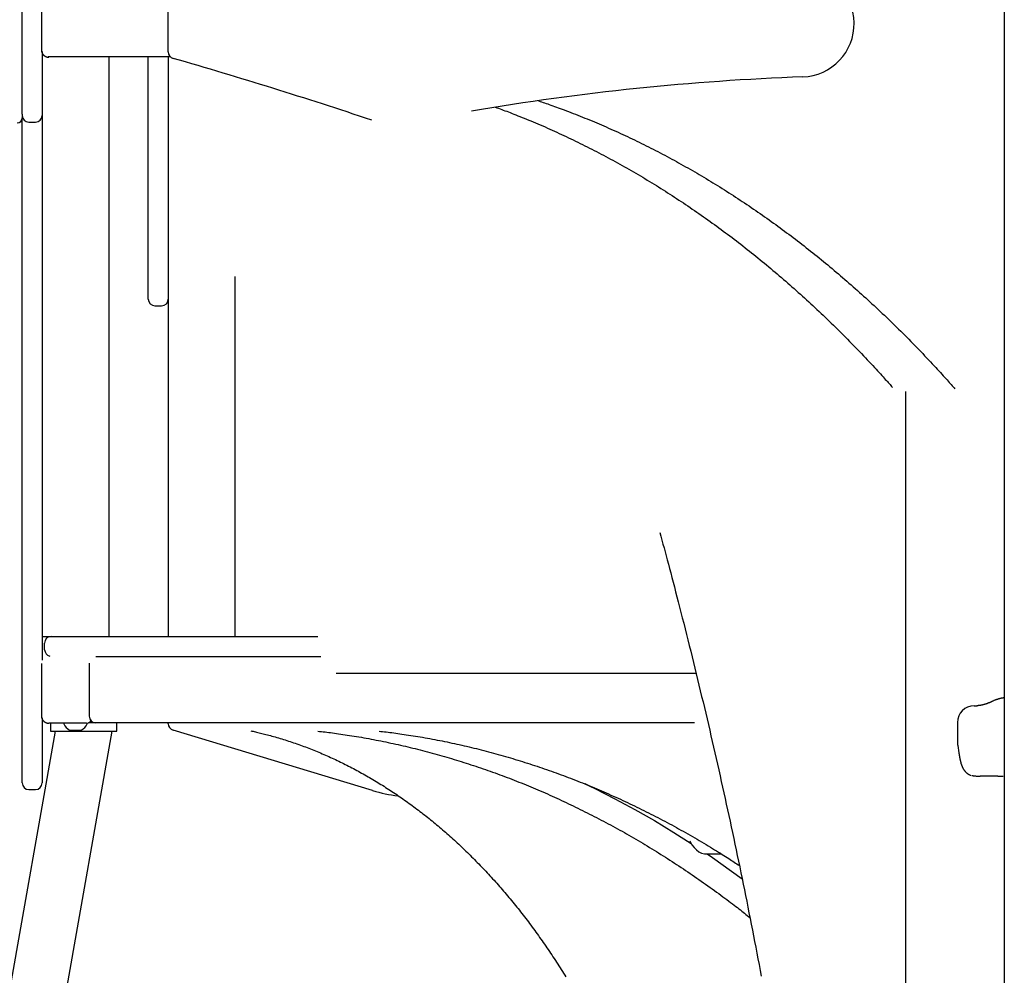
# Model space of a CAD drawing. Extents: x -4693 to 12350, y -2201 to 2172.
# Drawn here: x 5935 to 6527, y -201 to 373 of the extents above; entities that cross this region are included whole.
import ezdxf

# ---------------------------------------------------------------- set-up
doc = ezdxf.new("R2010")
doc.units = 0

msp = doc.modelspace()

# ---------------------------------------------------------------- linework, layer by layer
at = {"color": 7, "linetype": 'Continuous'}
for p, q in [((6024.72, 353.38), (6024.72, 1377.37)), ((6526.99, 1113.72), (6526.99, -1022.77)), ((5936.94, 353.58), (5936.94, 1090.46)), ((5948.49, 386.12), (5948.49, 354.63)), ((5936.94, 316.01), (5936.94, 353.58)), ((5948.94, 353.58), (5948.94, 315.62)), ((6026.09, 350.37), (5952.56, 350.37)), ((5988.94, 350.37), (5988.94, 2.37)), ((6012.72, 213.4), (6012.72, 350.37)), ((6024.72, 350.37), (6024.72, 213.4)), ((5936.94, 316.01), (5936.94, 313.83)), ((5936.94, -46.62), (5936.94, 313.83)), ((5948.94, 315.62), (5948.94, 315.24)), ((5948.94, 315.24), (5948.94, -12.02)), ((5948.94, 315.24), (5948.94, 2.37)), ((5940.94, 311.24), (5944.94, 311.24)), ((6012.72, 204.97), (6012.72, 213.4)), ((6024.72, 213.4), (6024.72, 208.91)), ((6064.72, 218.5), (6064.72, 2.37)), ((6024.72, 208.91), (6024.72, 2.37)), ((6016.72, 200.97), (6020.72, 200.97)), ((6467.72, 149.53), (6467.72, -1841.63)), ((5948.94, 2.37), (5952.94, 2.37)), ((5952.94, 2.37), (5954.44, 2.37)), ((5954.44, 2.37), (5980.09, 2.37)), ((5980.09, 2.37), (6024.72, 2.37)), ((6024.72, 2.37), (6028.72, 2.37)), ((6028.72, 2.37), (6060.72, 2.37)), ((6060.72, 2.37), (6064.72, 2.37)), ((6064.72, 2.37), (6114.58, 2.37)), ((5950.44, -5.63), (5950.44, -1.63)), ((5981.22, -9.63), (6116.34, -9.63)), ((5948.49, -13.88), (5948.49, -45.37)), ((5977.22, -13.63), (5977.22, -45.63)), ((6125.64, -19.66), (6341.75, -19.66)), ((6508.83, -39.33), (6510.59, -39.33)), ((5936.94, -83.77), (5936.94, -46.62)), ((5948.94, -46.62), (5948.94, -83.77)), ((5975.5, -49.75), (5952.87, -49.75)), ((5953.89, -49.75), (5953.89, -54.63)), ((5961.94, -49.83), (5961.94, -50.09)), ((5975.5, -49.75), (5976.03, -49.75)), ((5975.94, -50.09), (5975.94, -49.83)), ((5981.22, -49.63), (5976.74, -49.63)), ((6340.85, -49.63), (5981.22, -49.63)), ((5993.89, -54.63), (5993.89, -49.63)), ((6024.72, -50.07), (6024.72, -49.63)), ((6498.83, -49.33), (6498.83, -61.1)), ((5815.14, -1051.98), (5991, -54.63)), ((5956.78, -54.63), (5913.95, -297.48)), ((5953.89, -54.63), (5993.89, -54.63)), ((5965.44, -53.91), (5972.44, -53.91)), ((6147.49, -90.24), (6027.56, -53.9)), ((6498.98, -63.08), (6499.69, -67.68)), ((5936.94, -85.63), (5936.94, -83.77)), ((5948.94, -83.77), (5948.94, -85.63)), ((5940.94, -89.63), (5944.94, -89.63)), ((6348.15, -128.33), (6356.98, -128.33))]:
    msp.add_line(p, q, dxfattribs=at)
for points in [[(5948.51, 354.64), (5948.51, 354.52), (5948.52, 354.4), (5948.52, 354.28), (5948.53, 354.15), (5948.54, 354.03), (5948.55, 353.91), (5948.57, 353.79), (5948.59, 353.67), (5948.62, 353.55), (5948.65, 353.43), (5948.69, 353.3), (5948.73, 353.18), (5948.77, 353.06), (5948.82, 352.94), (5948.87, 352.81), (5948.93, 352.69), (5948.99, 352.57), (5949.06, 352.45), (5949.13, 352.33), (5949.21, 352.21), (5949.28, 352.1), (5949.37, 351.98), (5949.45, 351.87), (5949.54, 351.76), (5949.64, 351.66), (5949.73, 351.55), (5949.83, 351.45), (5949.94, 351.36), (5950.04, 351.26), (5950.15, 351.18), (5950.27, 351.09), (5950.38, 351.01), (5950.5, 350.93), (5950.61, 350.86), (5950.73, 350.79), (5950.85, 350.73), (5950.97, 350.67), (5951.09, 350.62), (5951.21, 350.57), (5951.32, 350.52), (5951.44, 350.48), (5951.55, 350.44), (5951.66, 350.41), (5951.76, 350.38), (5951.87, 350.36), (5951.97, 350.33), (5952.07, 350.32), (5952.17, 350.3), (5952.26, 350.29), (5952.35, 350.28), (5952.44, 350.27), (5952.53, 350.26), (5952.62, 350.26), (5952.7, 350.25), (5952.79, 350.25), (5952.87, 350.25)], [(6221.18, 320.23), (6222.13, 319.89), (6223.08, 319.55), (6224.04, 319.2), (6225.01, 318.85), (6225.99, 318.49), (6227, 318.12), (6228.02, 317.74), (6229.07, 317.34), (6230.16, 316.93), (6231.27, 316.5), (6232.41, 316.06), (6233.58, 315.6), (6234.78, 315.12), (6236.01, 314.63), (6237.27, 314.12), (6238.57, 313.6), (6239.89, 313.06), (6241.23, 312.5), (6242.6, 311.93), (6243.99, 311.35), (6245.39, 310.76), (6246.8, 310.16), (6248.22, 309.55), (6249.64, 308.94), (6251.06, 308.32), (6252.48, 307.7), (6253.9, 307.07), (6255.32, 306.44), (6256.74, 305.8), (6258.15, 305.16), (6259.57, 304.51), (6260.98, 303.86), (6262.4, 303.2), (6263.81, 302.54), (6265.22, 301.87), (6266.63, 301.2), (6268.04, 300.53), (6269.44, 299.85), (6270.85, 299.16), (6272.25, 298.47), (6273.66, 297.78), (6275.06, 297.08), (6276.46, 296.37), (6277.86, 295.67), (6279.26, 294.95), (6280.66, 294.24), (6282.05, 293.51), (6283.45, 292.79), (6284.84, 292.06), (6286.24, 291.32), (6287.63, 290.58), (6289.02, 289.84), (6290.41, 289.09), (6291.8, 288.33), (6293.18, 287.57), (6294.57, 286.81), (6295.95, 286.04), (6297.34, 285.27), (6298.72, 284.49), (6300.1, 283.71), (6301.48, 282.92), (6302.86, 282.13), (6304.23, 281.34), (6305.61, 280.54), (6306.98, 279.73), (6308.35, 278.92), (6309.73, 278.11), (6311.1, 277.29), (6312.46, 276.47), (6313.83, 275.64), (6315.2, 274.81), (6316.56, 273.97), (6317.93, 273.13), (6319.29, 272.28), (6320.65, 271.43), (6322.01, 270.58), (6323.36, 269.72), (6324.72, 268.86), (6326.07, 267.99), (6327.43, 267.12), (6328.78, 266.24), (6330.13, 265.36), (6331.48, 264.47), (6332.83, 263.58), (6334.17, 262.69), (6335.52, 261.79), (6336.86, 260.88), (6338.2, 259.98), (6339.54, 259.06), (6340.88, 258.15), (6342.21, 257.23), (6343.55, 256.3), (6344.88, 255.37), (6346.22, 254.43), (6347.55, 253.49), (6348.88, 252.55), (6350.2, 251.6), (6351.53, 250.65), (6352.85, 249.69), (6354.18, 248.73), (6355.5, 247.77), (6356.82, 246.8), (6358.14, 245.82), (6359.45, 244.84), (6360.77, 243.86), (6362.08, 242.87), (6363.39, 241.88), (6364.7, 240.89), (6366.01, 239.89), (6367.32, 238.88), (6368.62, 237.87), (6369.92, 236.86), (6371.23, 235.84), (6372.53, 234.82), (6373.82, 233.79), (6375.12, 232.76), (6376.42, 231.73), (6377.71, 230.69), (6379, 229.64), (6380.29, 228.6), (6381.58, 227.54), (6382.86, 226.49), (6384.15, 225.43), (6385.43, 224.36), (6386.71, 223.29), (6387.99, 222.22), (6389.27, 221.14), (6390.54, 220.06), (6391.82, 218.97), (6393.09, 217.88), (6394.36, 216.79), (6395.63, 215.69), (6396.89, 214.59), (6398.16, 213.48), (6399.42, 212.37), (6400.68, 211.25), (6401.94, 210.13), (6403.2, 209.01), (6404.46, 207.88), (6405.71, 206.75), (6406.96, 205.61), (6408.21, 204.47), (6409.46, 203.33), (6410.71, 202.18), (6411.95, 201.03), (6413.19, 199.87), (6414.43, 198.71), (6415.67, 197.54), (6416.91, 196.37), (6418.14, 195.2), (6419.38, 194.02), (6420.61, 192.84), (6421.83, 191.66), (6423.06, 190.47), (6424.29, 189.27), (6425.51, 188.07), (6426.73, 186.87), (6427.95, 185.67), (6429.17, 184.46), (6430.38, 183.24), (6431.59, 182.03), (6432.8, 180.8), (6434.01, 179.58), (6435.22, 178.35), (6436.42, 177.12), (6437.62, 175.89), (6438.81, 174.65), (6440, 173.42), (6441.18, 172.18), (6442.36, 170.95), (6443.52, 169.72), (6444.66, 168.52), (6445.78, 167.33), (6446.86, 166.17), (6447.92, 165.04), (6448.93, 163.95), (6449.9, 162.9), (6450.83, 161.89), (6451.72, 160.92), (6452.56, 160), (6453.36, 159.12), (6454.11, 158.29), (6454.83, 157.5), (6455.5, 156.75), (6456.13, 156.05), (6456.72, 155.39), (6457.28, 154.76), (6457.81, 154.16), (6458.33, 153.59), (6458.82, 153.03), (6459.31, 152.48), (6459.79, 151.94)], [(6247.19, 324), (6248.07, 323.7), (6248.96, 323.41), (6249.86, 323.11), (6250.77, 322.8), (6251.7, 322.49), (6252.65, 322.16), (6253.63, 321.83), (6254.64, 321.48), (6255.68, 321.11), (6256.75, 320.72), (6257.86, 320.32), (6259, 319.9), (6260.18, 319.47), (6261.39, 319.02), (6262.63, 318.55), (6263.91, 318.07), (6265.23, 317.57), (6266.57, 317.05), (6267.94, 316.52), (6269.33, 315.98), (6270.73, 315.43), (6272.15, 314.87), (6273.58, 314.3), (6275.01, 313.72), (6276.44, 313.14), (6277.87, 312.56), (6279.29, 311.97), (6280.72, 311.37), (6282.14, 310.77), (6283.57, 310.17), (6284.99, 309.56), (6286.41, 308.94), (6287.83, 308.32), (6289.25, 307.7), (6290.67, 307.07), (6292.09, 306.44), (6293.51, 305.8), (6294.92, 305.16), (6296.34, 304.51), (6297.75, 303.86), (6299.17, 303.2), (6300.58, 302.54), (6301.99, 301.87), (6303.4, 301.2), (6304.8, 300.53), (6306.21, 299.85), (6307.62, 299.16), (6309.02, 298.47), (6310.43, 297.78), (6311.83, 297.08), (6313.23, 296.37), (6314.63, 295.67), (6316.03, 294.95), (6317.43, 294.24), (6318.82, 293.51), (6320.22, 292.79), (6321.61, 292.06), (6323.01, 291.32), (6324.4, 290.58), (6325.79, 289.84), (6327.18, 289.09), (6328.57, 288.33), (6329.95, 287.57), (6331.34, 286.81), (6332.72, 286.04), (6334.11, 285.27), (6335.49, 284.49), (6336.87, 283.71), (6338.25, 282.92), (6339.63, 282.13), (6341, 281.34), (6342.38, 280.54), (6343.75, 279.73), (6345.12, 278.92), (6346.5, 278.11), (6347.87, 277.29), (6349.23, 276.47), (6350.6, 275.64), (6351.97, 274.81), (6353.33, 273.97), (6354.69, 273.13), (6356.06, 272.28), (6357.42, 271.43), (6358.78, 270.58), (6360.13, 269.72), (6361.49, 268.86), (6362.84, 267.99), (6364.2, 267.12), (6365.55, 266.24), (6366.9, 265.36), (6368.25, 264.47), (6369.59, 263.58), (6370.94, 262.69), (6372.28, 261.79), (6373.63, 260.88), (6374.97, 259.98), (6376.31, 259.06), (6377.65, 258.15), (6378.98, 257.23), (6380.32, 256.3), (6381.65, 255.37), (6382.99, 254.43), (6384.32, 253.49), (6385.65, 252.55), (6386.97, 251.6), (6388.3, 250.65), (6389.62, 249.69), (6390.95, 248.73), (6392.27, 247.77), (6393.59, 246.8), (6394.91, 245.82), (6396.22, 244.84), (6397.54, 243.86), (6398.85, 242.87), (6400.16, 241.88), (6401.47, 240.89), (6402.78, 239.89), (6404.09, 238.88), (6405.39, 237.87), (6406.69, 236.86), (6408, 235.84), (6409.3, 234.82), (6410.59, 233.79), (6411.89, 232.76), (6413.19, 231.73), (6414.48, 230.69), (6415.77, 229.64), (6417.06, 228.6), (6418.35, 227.54), (6419.63, 226.49), (6420.92, 225.43), (6422.2, 224.36), (6423.48, 223.29), (6424.76, 222.22), (6426.04, 221.14), (6427.31, 220.06), (6428.59, 218.97), (6429.86, 217.88), (6431.13, 216.79), (6432.4, 215.69), (6433.66, 214.59), (6434.93, 213.48), (6436.19, 212.37), (6437.45, 211.25), (6438.71, 210.13), (6439.97, 209.01), (6441.23, 207.88), (6442.48, 206.75), (6443.73, 205.61), (6444.98, 204.47), (6446.23, 203.33), (6447.48, 202.18), (6448.72, 201.03), (6449.96, 199.87), (6451.2, 198.71), (6452.44, 197.54), (6453.68, 196.37), (6454.91, 195.2), (6456.14, 194.02), (6457.38, 192.84), (6458.6, 191.66), (6459.83, 190.47), (6461.06, 189.27), (6462.28, 188.07), (6463.5, 186.87), (6464.72, 185.67), (6465.94, 184.46), (6467.15, 183.24), (6468.36, 182.03), (6469.57, 180.8), (6470.78, 179.58), (6471.99, 178.35), (6473.19, 177.12), (6474.39, 175.89), (6475.58, 174.65), (6476.77, 173.42), (6477.95, 172.18), (6479.13, 170.95), (6480.29, 169.72), (6481.43, 168.51), (6482.56, 167.32), (6483.65, 166.15), (6484.72, 165.01), (6485.75, 163.9), (6486.74, 162.83), (6487.69, 161.79), (6488.6, 160.8), (6489.47, 159.84), (6490.3, 158.92), (6491.1, 158.05), (6491.86, 157.21), (6492.57, 156.41), (6493.25, 155.65), (6493.9, 154.93), (6494.52, 154.23), (6495.11, 153.57), (6495.69, 152.92), (6496.25, 152.29), (6496.8, 151.66), (6497.35, 151.04)], [(6320.06, 64.76), (6320.67, 62.47), (6321.29, 60.17), (6321.92, 57.85), (6322.55, 55.51), (6323.18, 53.14), (6323.83, 50.72), (6324.49, 48.25), (6325.16, 45.72), (6325.85, 43.13), (6326.55, 40.47), (6327.27, 37.74), (6328, 34.95), (6328.75, 32.09), (6329.51, 29.16), (6330.28, 26.16), (6331.07, 23.09), (6331.88, 19.96), (6332.69, 16.77), (6333.52, 13.52), (6334.35, 10.24), (6335.19, 6.91), (6336.04, 3.57), (6336.88, 0.2), (6337.72, -3.18), (6338.56, -6.56), (6339.4, -9.94), (6340.23, -13.32), (6341.06, -16.7), (6341.89, -20.09), (6342.71, -23.48), (6343.53, -26.87), (6344.34, -30.26), (6345.16, -33.65), (6345.97, -37.04), (6346.77, -40.44), (6347.58, -43.83), (6348.38, -47.23), (6349.17, -50.63), (6349.97, -54.03), (6350.76, -57.44), (6351.54, -60.84), (6352.33, -64.25), (6353.11, -67.66), (6353.88, -71.07), (6354.66, -74.48), (6355.43, -77.89), (6356.19, -81.3), (6356.96, -84.72), (6357.72, -88.13), (6358.47, -91.55), (6359.23, -94.97), (6359.98, -98.39), (6360.72, -101.82), (6361.47, -105.24), (6362.21, -108.67), (6362.94, -112.09), (6363.68, -115.52), (6364.41, -118.95), (6365.13, -122.38), (6365.86, -125.82), (6366.58, -129.25), (6367.29, -132.69), (6368.01, -136.12), (6368.72, -139.56), (6369.42, -143), (6370.13, -146.44), (6370.83, -149.88), (6371.52, -153.33), (6372.22, -156.77), (6372.9, -160.22), (6373.59, -163.67), (6374.27, -167.12), (6374.95, -170.57), (6375.63, -174.02), (6376.3, -177.47), (6376.97, -180.93), (6377.64, -184.38), (6378.3, -187.84), (6378.96, -191.3), (6379.62, -194.76), (6380.27, -198.22), (6380.92, -201.68)], [(6526.24, -34.64), (6526.13, -34.65), (6526.01, -34.67), (6525.88, -34.68), (6525.76, -34.7), (6525.63, -34.72), (6525.49, -34.74), (6525.34, -34.77), (6525.19, -34.8), (6525.02, -34.83), (6524.85, -34.88), (6524.66, -34.92), (6524.46, -34.97), (6524.26, -35.03), (6524.04, -35.08), (6523.81, -35.15), (6523.57, -35.22), (6523.33, -35.29), (6523.07, -35.37), (6522.81, -35.45), (6522.55, -35.54), (6522.28, -35.63), (6522.01, -35.72), (6521.74, -35.82), (6521.47, -35.92), (6521.21, -36.02), (6520.95, -36.13), (6520.69, -36.24), (6520.43, -36.35), (6520.18, -36.47), (6519.92, -36.58), (6519.67, -36.7), (6519.42, -36.81)], [(6526.99, -34.51), (6526.92, -34.52), (6526.89, -34.53), (6526.85, -34.53), (6526.81, -34.54), (6526.77, -34.55), (6526.73, -34.55), (6526.69, -34.56), (6526.64, -34.57), (6526.59, -34.57), (6526.53, -34.58), (6526.42, -34.6), (6526.24, -34.63)], [(6511.57, -39.23), (6511.37, -39.25), (6511.27, -39.26), (6511.17, -39.27), (6511.12, -39.28), (6511.08, -39.28), (6511.03, -39.29), (6510.98, -39.29), (6510.94, -39.3), (6510.89, -39.3), (6510.85, -39.3), (6510.81, -39.31), (6510.77, -39.31), (6510.73, -39.32), (6510.7, -39.32), (6510.66, -39.32), (6510.63, -39.32), (6510.54, -39.33), (6510.53, -39.33), (6510.53, -39.33), (6510.53, -39.33), (6510.53, -39.33)], [(6519.41, -36.82), (6519.21, -36.91), (6519.02, -37), (6518.82, -37.09), (6518.63, -37.18), (6518.43, -37.27), (6518.22, -37.36), (6518.01, -37.45), (6517.8, -37.55), (6517.58, -37.64), (6517.35, -37.73), (6517.12, -37.82), (6516.88, -37.91), (6516.64, -38), (6516.39, -38.09), (6516.14, -38.17), (6515.89, -38.26), (6515.63, -38.34), (6515.37, -38.42), (6515.11, -38.5), (6514.85, -38.57), (6514.59, -38.64), (6514.34, -38.71), (6514.1, -38.77), (6513.87, -38.83), (6513.65, -38.88), (6513.44, -38.92), (6513.24, -38.97), (6513.06, -39), (6512.88, -39.04), (6512.72, -39.06), (6512.56, -39.09), (6512.42, -39.11), (6512.29, -39.13), (6512.17, -39.15), (6512.05, -39.17), (6511.94, -39.18), (6511.84, -39.19), (6511.74, -39.21), (6511.65, -39.22), (6511.55, -39.23)], [(5948.51, -45.36), (5948.51, -45.48), (5948.52, -45.6), (5948.52, -45.72), (5948.53, -45.85), (5948.54, -45.97), (5948.55, -46.09), (5948.57, -46.21), (5948.59, -46.33), (5948.62, -46.45), (5948.65, -46.57), (5948.69, -46.7), (5948.73, -46.82), (5948.77, -46.94), (5948.82, -47.06), (5948.87, -47.19), (5948.93, -47.31), (5948.99, -47.43), (5949.06, -47.55), (5949.13, -47.67), (5949.21, -47.79), (5949.28, -47.9), (5949.37, -48.02), (5949.45, -48.13), (5949.54, -48.24), (5949.64, -48.34), (5949.73, -48.45), (5949.83, -48.55), (5949.94, -48.64), (5950.04, -48.74), (5950.15, -48.82), (5950.27, -48.91), (5950.38, -48.99), (5950.5, -49.07), (5950.61, -49.14), (5950.73, -49.21), (5950.85, -49.27), (5950.97, -49.33), (5951.09, -49.38), (5951.21, -49.43), (5951.32, -49.48), (5951.44, -49.52), (5951.55, -49.56), (5951.66, -49.59), (5951.76, -49.62), (5951.87, -49.64), (5951.97, -49.67), (5952.07, -49.68), (5952.17, -49.7), (5952.26, -49.71), (5952.35, -49.72), (5952.44, -49.73), (5952.53, -49.74), (5952.62, -49.74), (5952.7, -49.75), (5952.79, -49.75), (5952.87, -49.75)], [(5961.95, -49.75), (5961.94, -49.79), (5961.94, -49.83)], [(5975.94, -49.83), (5975.93, -49.79), (5975.92, -49.75)], [(6074.21, -54.33), (6074.92, -54.49), (6075.62, -54.64), (6076.33, -54.8), (6077.05, -54.97), (6077.78, -55.14), (6078.52, -55.31), (6079.28, -55.49), (6080.05, -55.67), (6080.85, -55.87), (6081.66, -56.07), (6082.49, -56.28), (6083.35, -56.51), (6084.22, -56.74), (6085.11, -56.97), (6086.03, -57.22), (6086.96, -57.48), (6087.91, -57.75), (6088.88, -58.03), (6089.87, -58.31), (6090.87, -58.61), (6091.87, -58.91), (6092.89, -59.22), (6093.9, -59.53), (6094.92, -59.85), (6095.94, -60.18), (6096.96, -60.51), (6097.98, -60.84), (6099, -61.18), (6100.01, -61.52), (6101.03, -61.87), (6102.04, -62.23), (6103.06, -62.59), (6104.07, -62.95), (6105.08, -63.32), (6106.09, -63.69), (6107.1, -64.07), (6108.11, -64.45), (6109.12, -64.84), (6110.13, -65.23), (6111.13, -65.63), (6112.14, -66.03), (6113.14, -66.43), (6114.15, -66.84), (6115.15, -67.26), (6116.15, -67.68), (6117.15, -68.11), (6118.15, -68.53), (6119.15, -68.97), (6120.15, -69.41), (6121.15, -69.85), (6122.14, -70.3), (6123.14, -70.75), (6124.13, -71.21), (6125.12, -71.68), (6126.11, -72.14), (6127.1, -72.61), (6128.09, -73.09), (6129.08, -73.57), (6130.07, -74.06), (6131.05, -74.55), (6132.04, -75.04), (6133.02, -75.54), (6134, -76.05), (6134.98, -76.56), (6135.96, -77.07), (6136.94, -77.59), (6137.92, -78.11), (6138.89, -78.64), (6139.87, -79.17), (6140.84, -79.71), (6141.82, -80.25), (6142.79, -80.8), (6143.76, -81.35), (6144.72, -81.9), (6145.69, -82.46), (6146.66, -83.03), (6147.62, -83.6), (6148.59, -84.17), (6149.55, -84.75), (6150.51, -85.33), (6151.47, -85.92), (6152.42, -86.51), (6153.38, -87.1), (6154.34, -87.7), (6155.29, -88.31), (6156.24, -88.92), (6157.19, -89.53), (6158.14, -90.15), (6159.09, -90.77), (6160.04, -91.4), (6160.98, -92.03), (6161.92, -92.67), (6162.87, -93.31), (6163.81, -93.95), (6164.74, -94.6), (6165.68, -95.26), (6166.62, -95.92), (6167.55, -96.58), (6168.48, -97.25), (6169.42, -97.92), (6170.34, -98.59), (6171.27, -99.27), (6172.2, -99.96), (6173.12, -100.65), (6174.05, -101.34), (6174.97, -102.04), (6175.89, -102.74), (6176.81, -103.45), (6177.72, -104.16), (6178.64, -104.87), (6179.55, -105.59), (6180.46, -106.32), (6181.37, -107.04), (6182.28, -107.78), (6183.19, -108.51), (6184.09, -109.25), (6184.99, -110), (6185.9, -110.75), (6186.79, -111.5), (6187.69, -112.26), (6188.59, -113.02), (6189.48, -113.79), (6190.37, -114.56), (6191.27, -115.33), (6192.15, -116.11), (6193.04, -116.89), (6193.93, -117.68), (6194.81, -118.47), (6195.69, -119.27), (6196.57, -120.07), (6197.45, -120.87), (6198.32, -121.68), (6199.2, -122.49), (6200.07, -123.31), (6200.94, -124.13), (6201.81, -124.95), (6202.67, -125.78), (6203.54, -126.61), (6204.4, -127.45), (6205.26, -128.29), (6206.12, -129.13), (6206.97, -129.98), (6207.83, -130.84), (6208.68, -131.69), (6209.53, -132.55), (6210.38, -133.42), (6211.23, -134.29), (6212.07, -135.16), (6212.91, -136.04), (6213.75, -136.92), (6214.59, -137.8), (6215.43, -138.69), (6216.26, -139.58), (6217.09, -140.48), (6217.92, -141.38), (6218.75, -142.28), (6219.58, -143.19), (6220.4, -144.1), (6221.22, -145.02), (6222.04, -145.94), (6222.86, -146.86), (6223.67, -147.79), (6224.49, -148.72), (6225.3, -149.66), (6226.1, -150.6), (6226.91, -151.54), (6227.71, -152.49), (6228.52, -153.44), (6229.32, -154.39), (6230.11, -155.35), (6230.91, -156.31), (6231.7, -157.28), (6232.49, -158.25), (6233.28, -159.22), (6234.07, -160.2), (6234.85, -161.18), (6235.63, -162.16), (6236.41, -163.15), (6237.19, -164.14), (6237.96, -165.13), (6238.73, -166.13), (6239.5, -167.13), (6240.27, -168.14), (6241.04, -169.15), (6241.8, -170.16), (6242.56, -171.18), (6243.32, -172.2), (6244.07, -173.22), (6244.83, -174.25), (6245.58, -175.28), (6246.33, -176.32), (6247.07, -177.36), (6247.82, -178.4), (6248.56, -179.44), (6249.3, -180.49), (6250.03, -181.54), (6250.77, -182.6), (6251.5, -183.66), (6252.23, -184.72), (6252.95, -185.79), (6253.68, -186.86), (6254.4, -187.93), (6255.12, -189), (6255.83, -190.08), (6256.55, -191.17), (6257.26, -192.25), (6257.97, -193.34), (6258.67, -194.44), (6259.38, -195.53), (6260.08, -196.63), (6260.78, -197.73), (6261.47, -198.84), (6262.17, -199.95), (6262.86, -201.06), (6263.54, -202.18)], [(6114.55, -54.55), (6115.63, -54.67), (6116.7, -54.79), (6117.78, -54.92), (6118.87, -55.04), (6119.98, -55.17), (6121.1, -55.31), (6122.24, -55.45), (6123.4, -55.6), (6124.58, -55.76), (6125.79, -55.92), (6127.03, -56.1), (6128.29, -56.28), (6129.58, -56.47), (6130.89, -56.67), (6132.23, -56.87), (6133.59, -57.09), (6134.98, -57.31), (6136.39, -57.54), (6137.81, -57.77), (6139.26, -58.02), (6140.72, -58.27), (6142.18, -58.52), (6143.65, -58.78), (6145.13, -59.05), (6146.6, -59.32), (6148.08, -59.6), (6149.55, -59.88), (6151.02, -60.17), (6152.5, -60.46), (6153.97, -60.76), (6155.44, -61.06), (6156.91, -61.37), (6158.38, -61.68), (6159.85, -62), (6161.32, -62.32), (6162.79, -62.64), (6164.26, -62.97), (6165.73, -63.31), (6167.19, -63.65), (6168.66, -64), (6170.13, -64.35), (6171.59, -64.7), (6173.06, -65.06), (6174.52, -65.43), (6175.98, -65.8), (6177.45, -66.17), (6178.91, -66.55), (6180.37, -66.94), (6181.83, -67.33), (6183.29, -67.72), (6184.75, -68.12), (6186.21, -68.53), (6187.67, -68.93), (6189.13, -69.35), (6190.59, -69.77), (6192.04, -70.19), (6193.5, -70.62), (6194.96, -71.05), (6196.41, -71.49), (6197.86, -71.93), (6199.32, -72.38), (6200.77, -72.83), (6202.22, -73.29), (6203.67, -73.75), (6205.12, -74.22), (6206.57, -74.69), (6208.02, -75.17), (6209.47, -75.65), (6210.91, -76.13), (6212.36, -76.62), (6213.8, -77.12), (6215.25, -77.62), (6216.69, -78.12), (6218.13, -78.63), (6219.58, -79.15), (6221.02, -79.67), (6222.46, -80.19), (6223.9, -80.72), (6225.33, -81.26), (6226.77, -81.79), (6228.21, -82.34), (6229.64, -82.89), (6231.08, -83.44), (6232.51, -84), (6233.95, -84.56), (6235.38, -85.13), (6236.81, -85.7), (6238.24, -86.28), (6239.67, -86.86), (6241.1, -87.44), (6242.52, -88.03), (6243.95, -88.63), (6245.37, -89.23), (6246.8, -89.83), (6248.22, -90.44), (6249.64, -91.06), (6251.06, -91.68), (6252.48, -92.3), (6253.9, -92.93), (6255.32, -93.56), (6256.74, -94.2), (6258.15, -94.84), (6259.57, -95.49), (6260.98, -96.14), (6262.4, -96.8), (6263.81, -97.46), (6265.22, -98.13), (6266.63, -98.8), (6268.04, -99.47), (6269.44, -100.15), (6270.85, -100.84), (6272.25, -101.53), (6273.66, -102.22), (6275.06, -102.92), (6276.46, -103.63), (6277.86, -104.33), (6279.26, -105.05), (6280.66, -105.76), (6282.05, -106.49), (6283.45, -107.21), (6284.84, -107.94), (6286.24, -108.68), (6287.63, -109.42), (6289.02, -110.16), (6290.41, -110.91), (6291.8, -111.67), (6293.18, -112.43), (6294.57, -113.19), (6295.95, -113.96), (6297.34, -114.73), (6298.72, -115.51), (6300.1, -116.29), (6301.48, -117.08), (6302.86, -117.87), (6304.23, -118.66), (6305.61, -119.46), (6306.98, -120.27), (6308.35, -121.08), (6309.73, -121.89), (6311.1, -122.71), (6312.46, -123.53), (6313.83, -124.36), (6315.2, -125.19), (6316.56, -126.03), (6317.93, -126.87), (6319.29, -127.72), (6320.65, -128.57), (6322.01, -129.42), (6323.36, -130.28), (6324.72, -131.14), (6326.07, -132.01), (6327.43, -132.88), (6328.78, -133.76), (6330.13, -134.64), (6331.48, -135.53), (6332.83, -136.42), (6334.17, -137.31), (6335.52, -138.21), (6336.86, -139.12), (6338.2, -140.02), (6339.54, -140.94), (6340.88, -141.85), (6342.21, -142.77), (6343.55, -143.7), (6344.88, -144.63), (6346.22, -145.57), (6347.55, -146.5), (6348.88, -147.45), (6350.2, -148.4), (6351.52, -149.35), (6352.83, -150.29), (6354.13, -151.24), (6355.41, -152.17), (6356.67, -153.1), (6357.9, -154), (6359.11, -154.89), (6360.28, -155.77), (6361.41, -156.61), (6362.52, -157.44), (6363.59, -158.25), (6364.62, -159.03), (6365.62, -159.8), (6366.59, -160.54), (6367.53, -161.27), (6368.43, -161.97), (6369.3, -162.65), (6370.15, -163.32), (6370.98, -163.97), (6371.78, -164.62), (6372.58, -165.25), (6373.37, -165.88), (6374.15, -166.51)], [(6151.32, -54.55), (6152.4, -54.67), (6153.47, -54.79), (6154.55, -54.92), (6155.64, -55.04), (6156.75, -55.17), (6157.87, -55.31), (6159.01, -55.45), (6160.17, -55.6), (6161.35, -55.76), (6162.56, -55.92), (6163.8, -56.1), (6165.06, -56.28), (6166.35, -56.47), (6167.66, -56.67), (6169, -56.87), (6170.36, -57.09), (6171.75, -57.31), (6173.16, -57.54), (6174.58, -57.77), (6176.03, -58.02), (6177.49, -58.27), (6178.95, -58.52), (6180.42, -58.78), (6181.9, -59.05), (6183.37, -59.32), (6184.85, -59.6), (6186.32, -59.88), (6187.79, -60.17), (6189.26, -60.46), (6190.74, -60.76), (6192.21, -61.06), (6193.68, -61.37), (6195.15, -61.68), (6196.62, -62), (6198.09, -62.32), (6199.56, -62.64), (6201.03, -62.97), (6202.5, -63.31), (6203.96, -63.65), (6205.43, -64), (6206.9, -64.35), (6208.36, -64.7), (6209.83, -65.06), (6211.29, -65.43), (6212.75, -65.8), (6214.22, -66.17), (6215.68, -66.55), (6217.14, -66.94), (6218.6, -67.33), (6220.06, -67.72), (6221.52, -68.12), (6222.98, -68.53), (6224.44, -68.93), (6225.9, -69.35), (6227.36, -69.77), (6228.81, -70.19), (6230.27, -70.62), (6231.72, -71.05), (6233.18, -71.49), (6234.63, -71.93), (6236.09, -72.38), (6237.54, -72.83), (6238.99, -73.29), (6240.44, -73.75), (6241.89, -74.22), (6243.34, -74.69), (6244.79, -75.17), (6246.24, -75.65), (6247.68, -76.13), (6249.13, -76.62), (6250.57, -77.12), (6252.02, -77.62), (6253.46, -78.12), (6254.9, -78.63), (6256.35, -79.15), (6257.79, -79.67), (6259.23, -80.19), (6260.67, -80.72), (6262.1, -81.26), (6263.54, -81.79), (6264.98, -82.34), (6266.41, -82.89), (6267.85, -83.44), (6269.28, -84), (6270.72, -84.56), (6272.15, -85.13), (6273.58, -85.7), (6275.01, -86.28), (6276.44, -86.86), (6277.87, -87.44), (6279.29, -88.03), (6280.72, -88.63), (6282.14, -89.23), (6283.57, -89.83), (6284.99, -90.44), (6286.41, -91.06), (6287.83, -91.68), (6289.25, -92.3), (6290.67, -92.93), (6292.09, -93.56), (6293.51, -94.2), (6294.92, -94.84), (6296.34, -95.49), (6297.75, -96.14), (6299.17, -96.8), (6300.58, -97.46), (6301.99, -98.13), (6303.4, -98.8), (6304.8, -99.47), (6306.21, -100.15), (6307.62, -100.84), (6309.02, -101.53), (6310.43, -102.22), (6311.83, -102.92), (6313.23, -103.63), (6314.63, -104.33), (6316.03, -105.05), (6317.43, -105.76), (6318.82, -106.49), (6320.22, -107.21), (6321.61, -107.94), (6323.01, -108.68), (6324.4, -109.42), (6325.79, -110.17), (6327.18, -110.91), (6328.57, -111.67), (6329.95, -112.43), (6331.34, -113.19), (6332.72, -113.96), (6334.11, -114.73), (6335.49, -115.51), (6336.87, -116.29), (6338.25, -117.08), (6339.63, -117.87), (6341, -118.66), (6342.38, -119.46), (6343.75, -120.27), (6345.12, -121.08), (6346.47, -121.88), (6347.81, -122.68), (6349.14, -123.48), (6350.43, -124.26), (6351.7, -125.03), (6352.93, -125.78), (6354.12, -126.51), (6355.28, -127.22), (6356.4, -127.91), (6357.48, -128.59), (6358.52, -129.24), (6359.52, -129.87), (6360.48, -130.48), (6361.41, -131.07), (6362.29, -131.64), (6363.14, -132.19), (6363.97, -132.73), (6364.77, -133.26), (6365.55, -133.77), (6366.31, -134.28), (6367.07, -134.78), (6367.82, -135.28)], [(6498.86, -61.12), (6498.86, -61.26), (6498.86, -61.4), (6498.86, -61.54), (6498.86, -61.68), (6498.87, -61.81), (6498.87, -61.94), (6498.87, -62.07), (6498.88, -62.2), (6498.89, -62.32), (6498.9, -62.43), (6498.91, -62.55), (6498.92, -62.66), (6498.94, -62.77), (6498.95, -62.87), (6498.97, -62.98), (6498.98, -63.08)], [(6499.69, -67.68), (6499.75, -68.06), (6499.78, -68.25), (6499.81, -68.44), (6499.84, -68.63), (6499.87, -68.83), (6499.91, -69.03), (6499.94, -69.23), (6499.97, -69.44), (6500.01, -69.64), (6500.05, -69.86), (6500.09, -70.07), (6500.13, -70.29), (6500.17, -70.52), (6500.22, -70.74), (6500.26, -70.97), (6500.31, -71.21), (6500.36, -71.44), (6500.41, -71.68), (6500.46, -71.91), (6500.51, -72.15), (6500.57, -72.38), (6500.62, -72.62), (6500.68, -72.84), (6500.73, -73.06), (6500.79, -73.28), (6500.85, -73.49), (6500.9, -73.7), (6500.96, -73.9), (6501.02, -74.09), (6501.08, -74.28), (6501.14, -74.47), (6501.2, -74.65), (6501.26, -74.83), (6501.32, -75.01), (6501.38, -75.17), (6501.44, -75.34), (6501.5, -75.5), (6501.57, -75.66), (6501.63, -75.81), (6501.69, -75.95), (6501.75, -76.1), (6501.82, -76.23), (6501.88, -76.37), (6501.95, -76.5), (6502.01, -76.63), (6502.08, -76.76), (6502.14, -76.88), (6502.21, -77.01), (6502.28, -77.13), (6502.35, -77.25), (6502.42, -77.37), (6502.5, -77.49), (6502.57, -77.61), (6502.65, -77.73), (6502.73, -77.84), (6502.82, -77.96), (6502.9, -78.08), (6502.99, -78.2), (6503.08, -78.32), (6503.18, -78.44), (6503.27, -78.55), (6503.38, -78.67), (6503.48, -78.79), (6503.59, -78.9), (6503.7, -79.02), (6503.81, -79.13), (6503.92, -79.24), (6504.04, -79.35), (6504.16, -79.46), (6504.28, -79.57), (6504.4, -79.67), (6504.52, -79.77), (6504.65, -79.87), (6504.77, -79.96), (6504.9, -80.05), (6505.03, -80.14), (6505.16, -80.23), (6505.28, -80.31), (6505.41, -80.39), (6505.54, -80.46), (6505.67, -80.53), (6505.8, -80.6), (6505.93, -80.67), (6506.07, -80.73), (6506.2, -80.8), (6506.33, -80.86), (6506.46, -80.92)], [(6506.22, -80.82), (6506.54, -80.96), (6507.06, -81.15)], [(6509.87, -81.59), (6509.68, -81.58), (6509.49, -81.57), (6509.3, -81.56), (6509.12, -81.55), (6508.95, -81.54), (6508.79, -81.53), (6508.63, -81.52), (6508.49, -81.5), (6508.37, -81.49), (6508.25, -81.47), (6508.15, -81.45), (6508.05, -81.43), (6507.96, -81.41), (6507.88, -81.39), (6507.8, -81.37), (6507.72, -81.34)], [(6510.01, -81.58), (6510.09, -81.58), (6510.18, -81.58), (6510.27, -81.58), (6510.36, -81.58), (6510.46, -81.58), (6510.56, -81.58), (6510.67, -81.58), (6510.78, -81.57), (6510.91, -81.57), (6511.03, -81.57), (6511.17, -81.56), (6511.31, -81.55), (6511.46, -81.55), (6511.79, -81.53), (6511.96, -81.52), (6512.14, -81.52), (6512.32, -81.51), (6512.51, -81.5), (6512.71, -81.49), (6512.91, -81.48), (6513.11, -81.48), (6513.31, -81.47), (6513.52, -81.46), (6513.73, -81.45), (6513.94, -81.44), (6514.14, -81.44), (6514.35, -81.43), (6514.56, -81.42), (6514.77, -81.41), (6514.98, -81.41), (6515.2, -81.4), (6515.41, -81.39), (6515.62, -81.39), (6515.84, -81.38), (6516.05, -81.38), (6516.27, -81.38), (6516.48, -81.37), (6516.7, -81.37), (6516.91, -81.37), (6517.13, -81.36), (6517.35, -81.36), (6517.56, -81.36), (6517.78, -81.36), (6518, -81.36), (6518.22, -81.36), (6518.43, -81.36), (6518.65, -81.37), (6518.86, -81.37), (6519.08, -81.37), (6519.29, -81.37), (6519.51, -81.38), (6519.72, -81.38), (6519.93, -81.39), (6520.14, -81.39), (6520.35, -81.4), (6520.56, -81.4), (6520.77, -81.41), (6520.98, -81.42), (6521.19, -81.42), (6521.4, -81.43), (6521.61, -81.44), (6521.82, -81.45), (6522.03, -81.45), (6522.23, -81.46), (6522.44, -81.47), (6522.65, -81.48), (6522.85, -81.49), (6523.05, -81.5), (6523.25, -81.51), (6523.84, -81.53), (6524.02, -81.54), (6524.21, -81.55), (6524.39, -81.55), (6524.57, -81.56), (6524.75, -81.57), (6524.92, -81.57), (6525.09, -81.57), (6525.25, -81.58), (6525.41, -81.58), (6525.57, -81.58), (6525.73, -81.58), (6525.88, -81.58), (6526.03, -81.58), (6526.18, -81.58), (6526.34, -81.58)], [(6274.62, -85.98), (6280.98, -89.06), (6293, -95.14), (6304.93, -101.56), (6316.76, -108.3), (6328.5, -115.38), (6338.87, -121.97)], [(6282.86, -89.97), (6279.1, -88.11), (6275.19, -86.21)], [(6338.08, -120.35), (6338.29, -120.82), (6339.34, -122.75), (6340.58, -124.45), (6341.98, -125.87), (6343.51, -126.99), (6345.14, -127.78), (6346.83, -128.22), (6348.15, -128.33)], [(6348.46, -128.33), (6351.66, -130.52), (6363.09, -138.57), (6369.55, -143.31)]]:
    msp.add_lwpolyline(points, dxfattribs=at)
for centre, radius, start, end in [((6404.72, 370.37), 32, 272.10626, 90), ((6028.72, 353.38), 4, 180, 253.92268), ((5196.81, -2533.13), 3000, 71.53535, 73.92268), ((6461.58, -1175.58), 1515, 92.10626, 99.68218), ((5933.94, 313.83), 3, 270, 0), ((5940.94, 315.24), 4, 180, 270), ((5944.94, 315.24), 4, 270, 0), ((6016.72, 204.97), 4, 180, 270), ((6020.72, 204.97), 4, 270, 0), ((5954.44, -1.63), 4, 90, 180), ((5954.44, -5.63), 4, 180, 255.63849), ((6508.83, -49.33), 10, 90, 179.97284), ((5981.22, -45.63), 4, 180, 270), ((5962.14, -50.09), 0.2, 180, 203.23146), ((5968.94, -47.17), 7.6, 203.23146, 242.57893), ((5968.94, -47.17), 7.6, 297.42107, 336.76854), ((5975.74, -50.09), 0.2, 336.76854, 0), ((5975.82, -47), 2.76, 274.43153, 331.80755), ((6028.72, -50.07), 4, 180, 253.14196), ((5940.94, -85.63), 4, 180, 270), ((5944.94, -85.63), 4, 270, 0), ((6173.59, -4.11), 90, 253.14196, 263.08629)]:
    msp.add_arc(centre, radius, start, end, dxfattribs=at)

doc.saveas('drawing.dxf')
